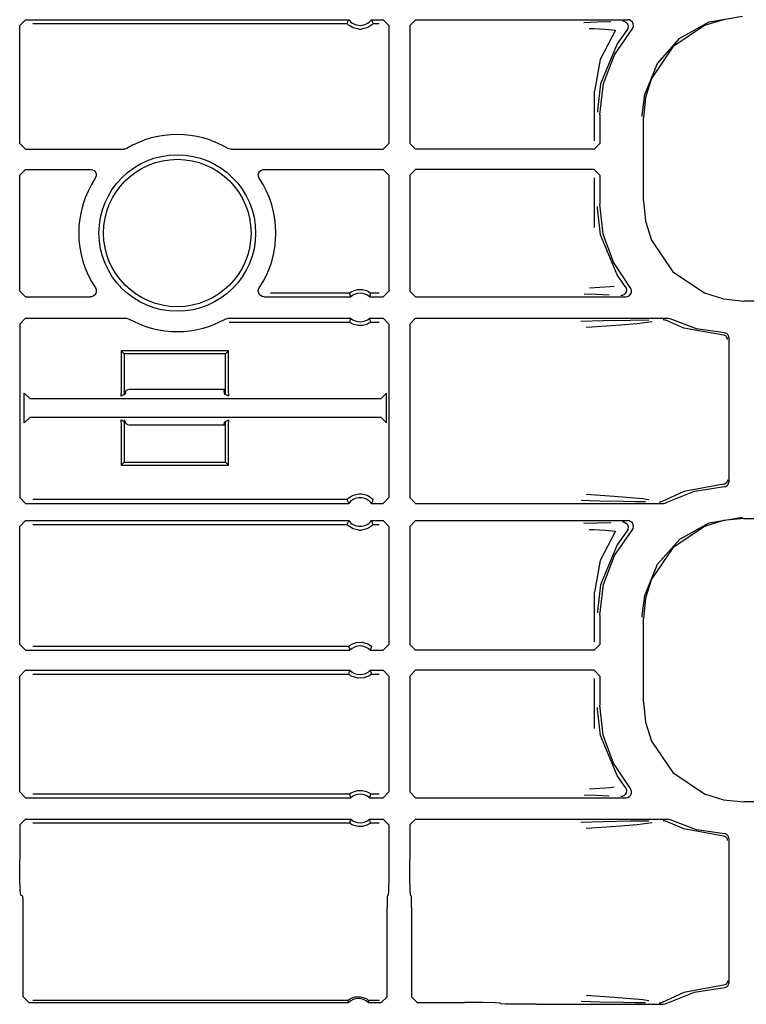
# Model space of a CAD drawing. Extents: x 15 to 59, y 8 to 130.
# Drawn here: x 51 to 53, y 42 to 46 of the extents above; entities that cross this region are included whole.
import ezdxf

# ---------------------------------------------------------------- set-up
doc = ezdxf.new("R2010")
doc.units = 0
doc.header["$MEASUREMENT"] = 0
doc.layers.add('TFR-TRI', color=7, linetype='CONTINUOUS')

msp = doc.modelspace()

# ---------------------------------------------------------------- linework, layer by layer
at = {"layer": 'TFR-TRI', "color": 113, "linetype": 'CONTINUOUS'}
for p, q in [((53.2646, 45.6998), (53.3804, 45.7197)), ((50.8577, 45.6874), (50.8777, 45.7074)), ((50.8577, 45.2749), (50.8577, 45.6874)), ((50.8777, 45.7074), (52.0061, 45.7074)), ((50.9035, 45.6945), (52.0001, 45.6945)), ((52.002, 45.6988), (52.0001, 45.6945)), ((52.0004, 45.6941), (52.0001, 45.6945)), ((52.0023, 45.692), (52.0004, 45.6941)), ((52.0052, 45.7057), (52.002, 45.6988)), ((52.0057, 45.6889), (52.0023, 45.692)), ((52.0061, 45.7074), (52.0052, 45.7057)), ((52.0118, 45.6843), (52.0057, 45.6889)), ((52.0215, 45.6792), (52.0118, 45.6843)), ((52.0804, 45.6846), (52.069, 45.6787)), ((52.0865, 45.6892), (52.0804, 45.6846)), ((52.0858, 45.7074), (52.1259, 45.7074)), ((52.0869, 45.7053), (52.0858, 45.7074)), ((52.0894, 45.6919), (52.0865, 45.6892)), ((52.0908, 45.6967), (52.0869, 45.7053)), ((52.0912, 45.6937), (52.0894, 45.6919)), ((52.0918, 45.6945), (52.0908, 45.6967)), ((52.0918, 45.6945), (52.0912, 45.6937)), ((52.0918, 45.6945), (52.113, 45.6945)), ((52.1259, 45.7074), (52.1459, 45.6874)), ((52.1459, 45.6874), (52.1459, 45.2749)), ((52.2394, 45.7074), (52.2194, 45.6874)), ((52.2194, 45.6874), (52.2194, 45.2749)), ((52.2394, 45.7074), (52.98, 45.7074)), ((52.8735, 45.6987), (52.8272, 45.697)), ((52.921, 45.7003), (52.8735, 45.6987)), ((52.962, 45.7035), (52.9632, 45.7034)), ((52.9632, 45.7034), (52.9667, 45.7029)), ((52.9667, 45.7029), (52.9728, 45.7003)), ((52.9728, 45.7003), (52.9778, 45.6958)), ((52.9778, 45.6958), (52.9809, 45.6898)), ((52.9854, 45.7067), (52.98, 45.7074)), ((52.982, 45.6832), (52.9808, 45.6766)), ((52.9809, 45.6898), (52.982, 45.6832)), ((52.9914, 45.7038), (52.9854, 45.7067)), ((52.9962, 45.6992), (52.9914, 45.7038)), ((52.995, 45.6742), (52.9986, 45.6799)), ((52.9992, 45.6932), (52.9962, 45.6992)), ((52.9986, 45.6799), (53, 45.6865)), ((53, 45.6865), (52.9992, 45.6932)), ((53.2479, 45.6867), (53.1379, 45.6124)), ((53.1619, 45.6428), (53.2646, 45.6998)), ((53.3142, 45.7075), (53.2479, 45.6867)), ((52.0411, 45.6745), (52.0215, 45.6792)), ((52.0411, 45.6745), (52.0507, 45.6745)), ((52.069, 45.6787), (52.0507, 45.6745)), ((52.8457, 45.677), (52.8619, 45.6765)), ((52.8619, 45.6765), (52.9014, 45.6747)), ((52.9377, 45.6709), (52.8842, 45.5687)), ((52.9014, 45.6747), (52.9377, 45.6709)), ((52.9338, 45.5852), (52.995, 45.6742)), ((52.9774, 45.6708), (52.943, 45.6228)), ((52.9774, 45.6708), (52.9775, 45.6708)), ((52.9808, 45.6766), (52.9775, 45.6708)), ((52.943, 45.6228), (52.8856, 45.483)), ((53.1379, 45.6124), (53.0635, 45.5024)), ((53.0839, 45.5549), (53.1619, 45.6428)), ((52.8956, 45.4841), (52.9338, 45.5852)), ((52.8842, 45.5687), (52.8646, 45.4578)), ((53.0393, 45.4462), (53.0839, 45.5549)), ((52.8856, 45.483), (52.8747, 45.3908)), ((52.8827, 45.3768), (52.8956, 45.4841)), ((53.0635, 45.5024), (53.0427, 45.4361)), ((52.8646, 45.2839), (52.8646, 45.4578)), ((53.0308, 45.3745), (53.0393, 45.4462)), ((53.0427, 45.4361), (53.0355, 45.365)), ((52.8747, 45.3908), (52.8747, 45.3848)), ((52.8827, 45.3768), (52.8827, 45.2749)), ((53.0307, 45.3697), (53.0308, 45.3745)), ((53.0355, 45.0744), (53.0355, 45.365)), ((50.8777, 45.2549), (50.8577, 45.2749)), ((52.1459, 45.2749), (52.1259, 45.2549)), ((52.2194, 45.2749), (52.2394, 45.2549)), ((52.8627, 45.2549), (52.8827, 45.2749)), ((50.8777, 45.2549), (51.2208, 45.2549)), ((51.2248, 45.2553), (51.2208, 45.2549)), ((51.2311, 45.2577), (51.2248, 45.2553)), ((51.5879, 45.256), (51.5843, 45.2577)), ((51.5945, 45.2549), (51.5879, 45.256)), ((51.5945, 45.2549), (52.1259, 45.2549)), ((52.8627, 45.2549), (52.2394, 45.2549)), ((50.8577, 45.1645), (50.8777, 45.1845)), ((50.8577, 44.7595), (50.8577, 45.1645)), ((50.8777, 45.1845), (51.1048, 45.1845)), ((51.1048, 45.1845), (51.1114, 45.1834)), ((51.1114, 45.1834), (51.1173, 45.1802)), ((51.1173, 45.1802), (51.1218, 45.1751)), ((51.1218, 45.1751), (51.1243, 45.1689)), ((51.1243, 45.1689), (51.1247, 45.1622)), ((51.6906, 45.1663), (51.6923, 45.1728)), ((51.6912, 45.1596), (51.6906, 45.1663)), ((51.6923, 45.1728), (51.696, 45.1783)), ((51.696, 45.1783), (51.7014, 45.1823)), ((51.7014, 45.1823), (51.7078, 45.1844)), ((51.7078, 45.1844), (51.7105, 45.1845)), ((51.7105, 45.1845), (52.1259, 45.1845)), ((52.1259, 45.1845), (52.1459, 45.1645)), ((52.1459, 45.1645), (52.1459, 44.7595)), ((52.2394, 45.1845), (52.2194, 45.1645)), ((52.2194, 45.1645), (52.2194, 44.7595)), ((52.8627, 45.1845), (52.2394, 45.1845)), ((52.8827, 45.1645), (52.8627, 45.1845)), ((52.8827, 45.1645), (52.8827, 45.0626)), ((51.1228, 45.1558), (51.1214, 45.1534)), ((51.1247, 45.1622), (51.1228, 45.1558)), ((51.6939, 45.1534), (51.6912, 45.1596)), ((52.8646, 44.9816), (52.8646, 45.1555)), ((52.8949, 44.9584), (52.8827, 45.0626)), ((53.0355, 45.0744), (53.0427, 45.0034)), ((52.8747, 45.0486), (52.8747, 45.0546)), ((52.8856, 44.9564), (52.8747, 45.0486)), ((53.0427, 45.0034), (53.0635, 44.937)), ((52.9309, 44.8599), (52.8949, 44.9584)), ((52.943, 44.8166), (52.8856, 44.9564)), ((53.0635, 44.937), (53.1379, 44.827)), ((52.9888, 44.7724), (52.9309, 44.8599)), ((53.1379, 44.827), (53.2479, 44.7527)), ((52.9716, 44.7758), (52.943, 44.8166)), ((50.8777, 44.7395), (50.8577, 44.7595)), ((51.1233, 44.7513), (51.1196, 44.7457)), ((51.1217, 44.7706), (51.1244, 44.7645)), ((51.125, 44.7578), (51.1233, 44.7513)), ((51.1244, 44.7645), (51.125, 44.7578)), ((51.6904, 44.7618), (51.6923, 44.7682)), ((51.6908, 44.7551), (51.6904, 44.7618)), ((51.6933, 44.7489), (51.6908, 44.7551)), ((51.6923, 44.7682), (51.6937, 44.7706)), ((52.0085, 44.7524), (51.7336, 44.7524)), ((52.0085, 44.7524), (52.0092, 44.753)), ((52.0085, 44.7524), (52.0092, 44.7503)), ((52.0092, 44.753), (52.0111, 44.7544)), ((52.0111, 44.7544), (52.015, 44.7569)), ((52.015, 44.7569), (52.0227, 44.7606)), ((52.0227, 44.7606), (52.0371, 44.7645)), ((52.0371, 44.7645), (52.0532, 44.7647)), ((52.0532, 44.7647), (52.0683, 44.761)), ((52.0683, 44.761), (52.0755, 44.7576)), ((52.0755, 44.7576), (52.08, 44.7549)), ((52.08, 44.7549), (52.0823, 44.7533)), ((52.0819, 44.7481), (52.0834, 44.7524)), ((52.0823, 44.7533), (52.0833, 44.7524)), ((52.0833, 44.7524), (52.0834, 44.7524)), ((52.113, 44.7524), (52.0834, 44.7524)), ((52.1459, 44.7595), (52.1259, 44.7395)), ((52.2194, 44.7595), (52.2394, 44.7395)), ((52.9183, 44.7737), (52.8464, 44.7699)), ((52.9326, 44.7758), (52.9183, 44.7737)), ((52.9748, 44.7567), (52.9715, 44.7508)), ((52.9717, 44.7758), (52.9716, 44.7758)), ((52.9717, 44.7758), (52.9749, 44.7699)), ((52.9759, 44.7633), (52.9748, 44.7567)), ((52.9749, 44.7699), (52.9759, 44.7633)), ((52.9919, 44.7674), (52.9888, 44.7724)), ((52.99, 44.7481), (52.9928, 44.7542)), ((52.9935, 44.7608), (52.9919, 44.7674)), ((52.9928, 44.7542), (52.9935, 44.7608)), ((53.2479, 44.7527), (53.3142, 44.7319)), ((50.8777, 44.7395), (51.1051, 44.7395)), ((51.1078, 44.7397), (51.1051, 44.7395)), ((51.1142, 44.7417), (51.1078, 44.7397)), ((51.1196, 44.7457), (51.1142, 44.7417)), ((51.6978, 44.7439), (51.6933, 44.7489)), ((51.7036, 44.7406), (51.6978, 44.7439)), ((51.7103, 44.7395), (51.7036, 44.7406)), ((51.7103, 44.7395), (52.013, 44.7395)), ((52.0092, 44.7503), (52.0123, 44.7416)), ((52.0123, 44.7416), (52.013, 44.7395)), ((52.0788, 44.7395), (52.0795, 44.7412)), ((52.0788, 44.7395), (52.1259, 44.7395)), ((52.0795, 44.7412), (52.0819, 44.7481)), ((52.2394, 44.7395), (52.9735, 44.7395)), ((52.8279, 44.7499), (52.8715, 44.7483)), ((52.8715, 44.7483), (52.9156, 44.7466)), ((52.9572, 44.7435), (52.956, 44.7434)), ((52.9602, 44.7439), (52.9572, 44.7435)), ((52.9664, 44.7464), (52.9602, 44.7439)), ((52.9715, 44.7508), (52.9664, 44.7464)), ((52.9735, 44.7395), (52.9797, 44.7405)), ((52.9797, 44.7405), (52.9853, 44.7433)), ((52.9853, 44.7433), (52.99, 44.7481)), ((53.3142, 44.7319), (53.3852, 44.7246)), ((57.7244, 44.7246), (53.3852, 44.7246)), ((50.8577, 44.6442), (50.8777, 44.6642)), ((50.8777, 44.6642), (51.2301, 44.6642)), ((51.2301, 44.6642), (51.2368, 44.663)), ((51.2368, 44.663), (51.2399, 44.6616)), ((51.5754, 44.6616), (51.5818, 44.6639)), ((51.5818, 44.6639), (51.5852, 44.6642)), ((51.5852, 44.6642), (52.013, 44.6642)), ((51.5885, 44.6512), (52.0085, 44.6512)), ((52.01, 44.6556), (52.0085, 44.6512)), ((52.0095, 44.6504), (52.0085, 44.6512)), ((52.0085, 44.6512), (52.0085, 44.6512)), ((52.0118, 44.6488), (52.0095, 44.6504)), ((52.0124, 44.6625), (52.01, 44.6556)), ((52.0164, 44.646), (52.0118, 44.6488)), ((52.013, 44.6642), (52.0124, 44.6625)), ((52.0808, 44.6493), (52.0768, 44.6468)), ((52.0796, 44.662), (52.0788, 44.6642)), ((52.0788, 44.6642), (52.1259, 44.6642)), ((52.0826, 44.6534), (52.0796, 44.662)), ((52.0827, 44.6507), (52.0808, 44.6493)), ((52.0834, 44.6512), (52.0826, 44.6534)), ((52.0834, 44.6512), (52.0827, 44.6507)), ((52.0834, 44.6512), (52.113, 44.6512)), ((52.1259, 44.6642), (52.1459, 44.6442)), ((52.2394, 44.6642), (52.2194, 44.6442)), ((52.2394, 44.6642), (53.1189, 44.6642)), ((52.8947, 44.6553), (52.8169, 44.6534)), ((52.9882, 44.657), (52.8947, 44.6553)), ((53.0539, 44.6581), (52.9882, 44.657)), ((53.013, 44.646), (53.065, 44.6527)), ((53.1033, 44.6602), (53.104, 44.6602)), ((53.104, 44.6602), (53.1064, 44.66)), ((53.1064, 44.66), (53.1127, 44.6578)), ((53.1754, 44.6302), (53.1127, 44.6578)), ((53.1127, 44.6578), (53.1127, 44.6578)), ((53.1216, 44.664), (53.1189, 44.6642)), ((53.128, 44.662), (53.1216, 44.664)), ((53.2204, 44.6271), (53.128, 44.662)), ((50.8577, 44.6442), (50.8577, 44.0377)), ((52.0236, 44.6427), (52.0164, 44.646)), ((52.0387, 44.639), (52.0236, 44.6427)), ((52.0547, 44.6392), (52.0387, 44.639)), ((52.0692, 44.6431), (52.0547, 44.6392)), ((52.0768, 44.6468), (52.0692, 44.6431)), ((52.1459, 44.6442), (52.1459, 44.0377)), ((52.2194, 44.6442), (52.2194, 44.0377)), ((52.8345, 44.6334), (52.8548, 44.6347)), ((52.8548, 44.6347), (52.9564, 44.6415)), ((52.9564, 44.6415), (53.013, 44.646)), ((53.3139, 44.6048), (53.1754, 44.6302)), ((53.3181, 44.6131), (53.2204, 44.6271)), ((53.3186, 44.604), (53.3139, 44.6048)), ((53.321, 44.6128), (53.3181, 44.6131)), ((53.3233, 44.6013), (53.3186, 44.604)), ((53.3256, 44.6109), (53.321, 44.6128)), ((53.3253, 44.5991), (53.3233, 44.6013)), ((53.327, 44.5965), (53.3253, 44.5991)), ((53.3294, 44.6075), (53.3256, 44.6109)), ((53.3282, 44.5933), (53.327, 44.5965)), ((53.3286, 44.5898), (53.3282, 44.5933)), ((53.3318, 44.6031), (53.3294, 44.6075)), ((53.3327, 44.5981), (53.3318, 44.6031)), ((53.3327, 44.5981), (53.3327, 44.0913)), ((51.2117, 44.5509), (51.2117, 44.4122)), ((51.5867, 44.5509), (51.2117, 44.5509)), ((51.2222, 44.5404), (51.2117, 44.5509)), ((51.5762, 44.5404), (51.5867, 44.5509)), ((51.5867, 44.4122), (51.5867, 44.5509)), ((51.2222, 44.5404), (51.2222, 44.3981)), ((51.5762, 44.5404), (51.2222, 44.5404)), ((51.5762, 44.3981), (51.5762, 44.5404)), ((51.2117, 44.4122), (51.2103, 44.3922)), ((51.2267, 44.4004), (51.2277, 44.4094)), ((51.2427, 44.4162), (51.5762, 44.4162)), ((51.5706, 44.4154), (51.5706, 44.4162)), ((51.5706, 44.4154), (51.5716, 44.4004)), ((51.588, 44.3922), (51.5867, 44.4122)), ((50.8737, 44.2994), (50.8737, 44.4024)), ((50.8937, 44.3824), (50.8737, 44.4024)), ((52.1179, 44.3824), (50.8937, 44.3824)), ((51.2222, 44.3981), (51.2103, 44.3922)), ((51.2267, 44.4004), (51.2228, 44.3984)), ((51.5716, 44.4004), (51.5762, 44.3981)), ((51.588, 44.3922), (51.5762, 44.3981)), ((52.1379, 44.4024), (52.1179, 44.3824)), ((52.1379, 44.2994), (52.1379, 44.4024)), ((50.8737, 44.2994), (50.8937, 44.3194)), ((50.8937, 44.3194), (52.1179, 44.3194)), ((51.2103, 44.3096), (51.2222, 44.3037)), ((51.2103, 44.3096), (51.2117, 44.2896)), ((51.5762, 44.3037), (51.588, 44.3096)), ((51.5867, 44.2896), (51.588, 44.3096)), ((52.1179, 44.3194), (52.1379, 44.2994)), ((51.2117, 44.2896), (51.2117, 44.1509)), ((51.2222, 44.3037), (51.2222, 44.1614)), ((51.2267, 44.3014), (51.2247, 44.3024)), ((51.2273, 44.2984), (51.2267, 44.3014)), ((51.5762, 44.2912), (51.2427, 44.2912)), ((51.5716, 44.3014), (51.5706, 44.2912)), ((51.5716, 44.3014), (51.5762, 44.3037)), ((51.5762, 44.1614), (51.5762, 44.3037)), ((51.5867, 44.1509), (51.5867, 44.2896)), ((51.2222, 44.1614), (51.2117, 44.1509)), ((51.2117, 44.1509), (51.5867, 44.1509)), ((51.2222, 44.1614), (51.5762, 44.1614)), ((51.5762, 44.1614), (51.5867, 44.1509)), ((53.3286, 44.0996), (53.3282, 44.0961)), ((53.3139, 44.0846), (53.1754, 44.0592)), ((53.213, 44.0604), (53.3181, 44.0763)), ((53.3186, 44.0854), (53.3139, 44.0846)), ((53.3181, 44.0763), (53.323, 44.0772)), ((53.3233, 44.0881), (53.3186, 44.0854)), ((53.323, 44.0772), (53.3273, 44.0798)), ((53.3253, 44.0903), (53.3233, 44.0881)), ((53.327, 44.0929), (53.3253, 44.0903)), ((53.3282, 44.0961), (53.327, 44.0929)), ((53.3273, 44.0798), (53.3306, 44.0836)), ((53.3306, 44.0836), (53.3324, 44.0883)), ((53.3324, 44.0883), (53.3327, 44.0913)), ((50.8777, 44.0177), (50.8577, 44.0377)), ((52.0001, 44.0307), (50.9035, 44.0307)), ((52.0001, 44.0307), (52.0007, 44.0314)), ((52.0001, 44.0307), (52.001, 44.0285)), ((52.0007, 44.0314), (52.0025, 44.0333)), ((52.0025, 44.0333), (52.0054, 44.036)), ((52.0054, 44.036), (52.0114, 44.0406)), ((52.0114, 44.0406), (52.0228, 44.0465)), ((52.0228, 44.0465), (52.0411, 44.0507)), ((52.0411, 44.0507), (52.0507, 44.0507)), ((52.0507, 44.0507), (52.0703, 44.0459)), ((52.0703, 44.0459), (52.08, 44.0408)), ((52.08, 44.0408), (52.0862, 44.0363)), ((52.0862, 44.0363), (52.0896, 44.0332)), ((52.0896, 44.0332), (52.0915, 44.0311)), ((52.0899, 44.0263), (52.0918, 44.0307)), ((52.0915, 44.0311), (52.0918, 44.0307)), ((52.1459, 44.0377), (52.1259, 44.0177)), ((52.2194, 44.0377), (52.2394, 44.0177)), ((52.9324, 44.0419), (52.8351, 44.0485)), ((53.0323, 44.0332), (52.9324, 44.0419)), ((53.0536, 44.0296), (53.0323, 44.0332)), ((53.1754, 44.0592), (53.0998, 44.0244)), ((53.1146, 44.0203), (53.213, 44.0604)), ((50.8777, 44.0177), (52.0061, 44.0177)), ((52.001, 44.0285), (52.005, 44.0199)), ((52.005, 44.0199), (52.0061, 44.0177)), ((52.0858, 44.0177), (52.0867, 44.0195)), ((52.0858, 44.0177), (52.1259, 44.0177)), ((52.0867, 44.0195), (52.0899, 44.0263)), ((52.2394, 44.0177), (53.1048, 44.0177)), ((52.8174, 44.0286), (52.8828, 44.0268)), ((52.8828, 44.0268), (52.9649, 44.0253)), ((52.9649, 44.0253), (53.0048, 44.0246)), ((53.0048, 44.0246), (53.042, 44.0239)), ((53.0906, 44.0217), (53.0898, 44.0217)), ((53.0935, 44.0221), (53.0906, 44.0217)), ((53.0998, 44.0244), (53.0935, 44.0221)), ((53.0998, 44.0244), (53.0998, 44.0244)), ((53.1048, 44.0177), (53.1114, 44.0189)), ((53.1114, 44.0189), (53.1146, 44.0203)), ((53.2646, 43.9498), (53.3804, 43.9697)), ((53.3852, 43.9648), (53.3142, 43.9575)), ((53.3852, 43.9648), (57.9539, 43.9648)), ((50.8577, 43.9374), (50.8777, 43.9574)), ((50.8577, 43.5249), (50.8577, 43.9374)), ((50.8777, 43.9574), (52.0061, 43.9574)), ((50.9035, 43.9445), (52.0001, 43.9445)), ((52.002, 43.9488), (52.0001, 43.9445)), ((52.0004, 43.9441), (52.0001, 43.9445)), ((52.0023, 43.942), (52.0004, 43.9441)), ((52.0052, 43.9557), (52.002, 43.9488)), ((52.0057, 43.9389), (52.0023, 43.942)), ((52.0061, 43.9574), (52.0052, 43.9557)), ((52.0118, 43.9343), (52.0057, 43.9389)), ((52.0215, 43.9292), (52.0118, 43.9343)), ((52.0411, 43.9245), (52.0215, 43.9292)), ((52.069, 43.9287), (52.0507, 43.9245)), ((52.0804, 43.9346), (52.069, 43.9287)), ((52.0865, 43.9392), (52.0804, 43.9346)), ((52.0858, 43.9574), (52.1259, 43.9574)), ((52.0869, 43.9553), (52.0858, 43.9574)), ((52.0894, 43.9419), (52.0865, 43.9392)), ((52.0908, 43.9467), (52.0869, 43.9553)), ((52.0912, 43.9437), (52.0894, 43.9419)), ((52.0918, 43.9445), (52.0908, 43.9467)), ((52.0918, 43.9445), (52.0912, 43.9437)), ((52.0918, 43.9445), (52.113, 43.9445)), ((52.1259, 43.9574), (52.1459, 43.9374)), ((52.1459, 43.9374), (52.1459, 43.5249)), ((52.2394, 43.9574), (52.2194, 43.9374)), ((52.2194, 43.9374), (52.2194, 43.5249)), ((52.2394, 43.9574), (52.98, 43.9574)), ((52.8735, 43.9487), (52.8272, 43.947)), ((52.8457, 43.927), (52.8619, 43.9265)), ((52.8619, 43.9265), (52.9014, 43.9247)), ((52.921, 43.9503), (52.8735, 43.9487)), ((52.962, 43.9535), (52.9632, 43.9534)), ((52.9632, 43.9534), (52.9667, 43.9529)), ((52.9667, 43.9529), (52.9728, 43.9503)), ((52.9728, 43.9503), (52.9778, 43.9458)), ((52.9808, 43.9266), (52.9775, 43.9208)), ((52.9778, 43.9458), (52.9809, 43.9398)), ((52.9854, 43.9567), (52.98, 43.9574)), ((52.982, 43.9332), (52.9808, 43.9266)), ((52.9809, 43.9398), (52.982, 43.9332)), ((52.9914, 43.9538), (52.9854, 43.9567)), ((52.9962, 43.9492), (52.9914, 43.9538)), ((52.995, 43.9242), (52.9986, 43.9299)), ((52.9992, 43.9432), (52.9962, 43.9492)), ((52.9986, 43.9299), (53, 43.9365)), ((53, 43.9365), (52.9992, 43.9432)), ((53.2479, 43.9367), (53.1379, 43.8624)), ((53.1619, 43.8928), (53.2646, 43.9498)), ((53.3142, 43.9575), (53.2479, 43.9367)), ((52.0411, 43.9245), (52.0507, 43.9245)), ((52.9377, 43.9209), (52.8842, 43.8187)), ((52.9014, 43.9247), (52.9377, 43.9209)), ((52.9338, 43.8352), (52.995, 43.9242)), ((52.9774, 43.9208), (52.943, 43.8728)), ((52.9774, 43.9208), (52.9775, 43.9208)), ((53.0839, 43.8049), (53.1619, 43.8928)), ((52.943, 43.8728), (52.8856, 43.733)), ((53.1379, 43.8624), (53.0635, 43.7524)), ((52.8956, 43.7341), (52.9338, 43.8352)), ((52.8842, 43.8187), (52.8646, 43.7078)), ((53.0393, 43.6962), (53.0839, 43.8049)), ((52.8856, 43.733), (52.8747, 43.6408)), ((52.8827, 43.6268), (52.8956, 43.7341)), ((53.0635, 43.7524), (53.0427, 43.6861)), ((52.8646, 43.5339), (52.8646, 43.7078)), ((53.0308, 43.6245), (53.0393, 43.6962)), ((53.0427, 43.6861), (53.0355, 43.615)), ((52.8747, 43.6408), (52.8747, 43.6348)), ((52.8827, 43.6268), (52.8827, 43.5249)), ((53.0307, 43.6197), (53.0308, 43.6245)), ((53.0355, 43.3244), (53.0355, 43.615)), ((50.8777, 43.5049), (50.8577, 43.5249)), ((52.0053, 43.5178), (50.9035, 43.5178)), ((52.0053, 43.5178), (52.006, 43.5184)), ((52.0053, 43.5178), (52.0061, 43.5156)), ((52.006, 43.5184), (52.0079, 43.52)), ((52.0061, 43.5156), (52.0095, 43.507)), ((52.0079, 43.52), (52.0117, 43.5228)), ((52.0117, 43.5228), (52.0191, 43.5269)), ((52.0191, 43.5269), (52.0331, 43.5316)), ((52.0331, 43.5316), (52.0532, 43.5325)), ((52.0532, 43.5325), (52.0726, 43.527)), ((52.0726, 43.527), (52.0789, 43.5236)), ((52.0789, 43.5236), (52.0839, 43.5201)), ((52.0822, 43.5066), (52.0849, 43.5134)), ((52.0839, 43.5201), (52.0859, 43.5184)), ((52.0849, 43.5134), (52.0865, 43.5178)), ((52.0859, 43.5184), (52.0865, 43.5178)), ((52.1459, 43.5249), (52.1259, 43.5049)), ((52.2194, 43.5249), (52.2394, 43.5049)), ((52.8627, 43.5049), (52.8827, 43.5249)), ((50.8777, 43.5049), (52.0104, 43.5049)), ((52.0095, 43.507), (52.0104, 43.5049)), ((52.0815, 43.5049), (52.0822, 43.5066)), ((52.0815, 43.5049), (52.1259, 43.5049)), ((52.8627, 43.5049), (52.2394, 43.5049)), ((50.8577, 43.4145), (50.8777, 43.4345)), ((50.8577, 43.0095), (50.8577, 43.4145)), ((50.8777, 43.4345), (52.0104, 43.4345)), ((50.9035, 43.4216), (52.0053, 43.4216)), ((52.007, 43.426), (52.0053, 43.4216)), ((52.006, 43.421), (52.0053, 43.4216)), ((52.0079, 43.4194), (52.006, 43.421)), ((52.0097, 43.4328), (52.007, 43.426)), ((52.0129, 43.4158), (52.0079, 43.4194)), ((52.0104, 43.4345), (52.0097, 43.4328)), ((52.0193, 43.4124), (52.0129, 43.4158)), ((52.0386, 43.4069), (52.0193, 43.4124)), ((52.0728, 43.4125), (52.0588, 43.4078)), ((52.0801, 43.4166), (52.0728, 43.4125)), ((52.084, 43.4194), (52.0801, 43.4166)), ((52.0815, 43.4345), (52.1259, 43.4345)), ((52.0824, 43.4324), (52.0815, 43.4345)), ((52.0857, 43.4238), (52.0824, 43.4324)), ((52.0859, 43.421), (52.084, 43.4194)), ((52.0865, 43.4216), (52.0857, 43.4238)), ((52.0865, 43.4216), (52.0859, 43.421)), ((52.0865, 43.4216), (52.113, 43.4216)), ((52.1259, 43.4345), (52.1459, 43.4145)), ((52.1459, 43.4145), (52.1459, 43.0095)), ((52.2394, 43.4345), (52.2194, 43.4145)), ((52.2194, 43.4145), (52.2194, 43.0095)), ((52.8627, 43.4345), (52.2394, 43.4345)), ((52.8827, 43.4145), (52.8627, 43.4345)), ((52.8827, 43.4145), (52.8827, 43.3126)), ((52.0588, 43.4078), (52.0386, 43.4069)), ((52.8646, 43.2316), (52.8646, 43.4055)), ((52.8949, 43.2084), (52.8827, 43.3126)), ((53.0355, 43.3244), (53.0427, 43.2534)), ((52.8747, 43.2986), (52.8747, 43.3046)), ((52.8856, 43.2064), (52.8747, 43.2986)), ((53.0427, 43.2534), (53.0635, 43.187)), ((52.943, 43.0666), (52.8856, 43.2064)), ((52.9309, 43.1099), (52.8949, 43.2084)), ((53.0635, 43.187), (53.1379, 43.077)), ((52.9888, 43.0224), (52.9309, 43.1099)), ((52.9716, 43.0258), (52.943, 43.0666)), ((53.1379, 43.077), (53.2479, 43.0027)), ((50.8777, 42.9895), (50.8577, 43.0095)), ((52.0085, 43.0024), (50.9035, 43.0024)), ((52.0085, 43.0024), (52.0092, 43.003)), ((52.0085, 43.0024), (52.0092, 43.0003)), ((52.0092, 43.003), (52.0111, 43.0044)), ((52.0092, 43.0003), (52.0123, 42.9916)), ((52.0111, 43.0044), (52.015, 43.0069)), ((52.015, 43.0069), (52.0227, 43.0106)), ((52.0227, 43.0106), (52.0371, 43.0145)), ((52.0371, 43.0145), (52.0532, 43.0147)), ((52.0532, 43.0147), (52.0683, 43.011)), ((52.0683, 43.011), (52.0755, 43.0076)), ((52.0755, 43.0076), (52.08, 43.0049)), ((52.0795, 42.9912), (52.0819, 42.9981)), ((52.08, 43.0049), (52.0823, 43.0033)), ((52.0819, 42.9981), (52.0834, 43.0024)), ((52.0823, 43.0033), (52.0833, 43.0024)), ((52.0833, 43.0024), (52.0834, 43.0024)), ((52.113, 43.0024), (52.0834, 43.0024)), ((52.1459, 43.0095), (52.1259, 42.9895)), ((52.2194, 43.0095), (52.2394, 42.9895)), ((52.8279, 42.9999), (52.8715, 42.9983)), ((52.9183, 43.0237), (52.8464, 43.0199)), ((52.8715, 42.9983), (52.9156, 42.9966)), ((52.9326, 43.0258), (52.9183, 43.0237)), ((52.9715, 43.0008), (52.9664, 42.9964)), ((52.9748, 43.0067), (52.9715, 43.0008)), ((52.9717, 43.0258), (52.9716, 43.0258)), ((52.9717, 43.0258), (52.9749, 43.0199)), ((52.9759, 43.0133), (52.9748, 43.0067)), ((52.9749, 43.0199), (52.9759, 43.0133)), ((52.9861, 42.9939), (52.9905, 42.9989)), ((52.9915, 43.0183), (52.9888, 43.0224)), ((52.9905, 42.9989), (52.9931, 43.0052)), ((52.9934, 43.0118), (52.9915, 43.0183)), ((52.9931, 43.0052), (52.9934, 43.0118)), ((53.2479, 43.0027), (53.3142, 42.9819)), ((50.8777, 42.9895), (52.013, 42.9895)), ((52.0123, 42.9916), (52.013, 42.9895)), ((52.0788, 42.9895), (52.0795, 42.9912)), ((52.0788, 42.9895), (52.1259, 42.9895)), ((52.2394, 42.9895), (52.9735, 42.9895)), ((52.9572, 42.9935), (52.956, 42.9934)), ((52.9602, 42.9939), (52.9572, 42.9935)), ((52.9664, 42.9964), (52.9602, 42.9939)), ((52.9735, 42.9895), (52.9802, 42.9906)), ((52.9802, 42.9906), (52.9861, 42.9939)), ((53.3142, 42.9819), (53.3852, 42.9746)), ((57.7244, 42.9746), (53.3852, 42.9746)), ((50.8577, 42.8942), (50.8777, 42.9142)), ((50.8577, 42.8942), (50.8577, 42.7736)), ((50.8777, 42.9142), (52.013, 42.9142)), ((50.9035, 42.9012), (52.0085, 42.9012)), ((52.01, 42.9056), (52.0085, 42.9012)), ((52.0095, 42.9004), (52.0085, 42.9012)), ((52.0085, 42.9012), (52.0085, 42.9012)), ((52.0118, 42.8988), (52.0095, 42.9004)), ((52.0124, 42.9125), (52.01, 42.9056)), ((52.0164, 42.896), (52.0118, 42.8988)), ((52.013, 42.9142), (52.0124, 42.9125)), ((52.0236, 42.8927), (52.0164, 42.896)), ((52.0768, 42.8968), (52.0692, 42.8931)), ((52.0808, 42.8993), (52.0768, 42.8968)), ((52.0788, 42.9142), (52.1259, 42.9142)), ((52.0796, 42.912), (52.0788, 42.9142)), ((52.0826, 42.9034), (52.0796, 42.912)), ((52.0827, 42.9007), (52.0808, 42.8993)), ((52.0834, 42.9012), (52.0826, 42.9034)), ((52.0834, 42.9012), (52.0827, 42.9007)), ((52.0834, 42.9012), (52.113, 42.9012)), ((52.1259, 42.9142), (52.1459, 42.8942)), ((52.1459, 42.8942), (52.1459, 42.7736)), ((52.2394, 42.9142), (52.2194, 42.8942)), ((52.2194, 42.8942), (52.2194, 42.7736)), ((52.2394, 42.9142), (53.1189, 42.9142)), ((52.8947, 42.9053), (52.8169, 42.9034)), ((52.9882, 42.907), (52.8947, 42.9053)), ((52.9564, 42.8915), (53.013, 42.896)), ((53.0539, 42.9081), (52.9882, 42.907)), ((53.013, 42.896), (53.065, 42.9027)), ((53.1033, 42.9102), (53.104, 42.9102)), ((53.104, 42.9102), (53.1064, 42.91)), ((53.1064, 42.91), (53.1127, 42.9078)), ((53.1127, 42.9078), (53.1127, 42.9078)), ((53.1754, 42.8802), (53.1127, 42.9078)), ((53.1216, 42.914), (53.1189, 42.9142)), ((53.128, 42.912), (53.1216, 42.914)), ((53.2204, 42.8771), (53.128, 42.912)), ((52.0387, 42.889), (52.0236, 42.8927)), ((52.0547, 42.8892), (52.0387, 42.889)), ((52.0692, 42.8931), (52.0547, 42.8892)), ((52.8345, 42.8834), (52.8548, 42.8847)), ((52.8548, 42.8847), (52.9564, 42.8915)), ((53.3139, 42.8548), (53.1754, 42.8802)), ((53.3181, 42.8631), (53.2204, 42.8771)), ((53.321, 42.8628), (53.3181, 42.8631)), ((53.3256, 42.8609), (53.321, 42.8628)), ((53.3294, 42.8575), (53.3256, 42.8609)), ((53.3186, 42.854), (53.3139, 42.8548)), ((53.3233, 42.8513), (53.3186, 42.854)), ((53.3253, 42.8491), (53.3233, 42.8513)), ((53.327, 42.8465), (53.3253, 42.8491)), ((53.3282, 42.8433), (53.327, 42.8465)), ((53.3286, 42.8398), (53.3282, 42.8433)), ((53.3318, 42.8531), (53.3294, 42.8575)), ((53.3327, 42.8481), (53.3318, 42.8531)), ((53.3327, 42.8481), (53.3327, 42.3413)), ((50.8582, 42.7118), (50.8577, 42.7736)), ((52.1459, 42.7736), (52.1456, 42.7118)), ((52.2197, 42.7118), (52.2194, 42.7736)), ((50.8598, 42.6661), (50.8582, 42.7118)), ((52.1456, 42.7118), (52.1449, 42.6661)), ((52.2205, 42.6661), (52.2197, 42.7118)), ((50.862, 42.6487), (50.8598, 42.6661)), ((52.1449, 42.6661), (52.1438, 42.6487)), ((52.2215, 42.6487), (52.2205, 42.6661)), ((50.8685, 42.6454), (50.862, 42.6487)), ((50.8695, 42.6334), (50.8685, 42.6454)), ((50.8699, 42.6054), (50.8695, 42.6334)), ((52.14, 42.6334), (52.1398, 42.6054)), ((52.1405, 42.6454), (52.14, 42.6334)), ((52.1405, 42.6454), (52.1438, 42.6487)), ((52.2215, 42.6487), (52.2248, 42.6454)), ((52.2253, 42.6334), (52.2248, 42.6454)), ((52.2255, 42.6054), (52.2253, 42.6334)), ((50.8699, 42.2938), (50.8699, 42.6054)), ((52.1398, 42.2939), (52.1398, 42.6054)), ((52.2255, 42.6054), (52.2255, 42.2939)), ((53.3282, 42.3461), (53.327, 42.3429)), ((53.3286, 42.3496), (53.3282, 42.3461)), ((53.1754, 42.3092), (53.0998, 42.2744)), ((53.1146, 42.2703), (53.213, 42.3104)), ((53.3139, 42.3346), (53.1754, 42.3092)), ((53.213, 42.3104), (53.3181, 42.3263)), ((53.3186, 42.3354), (53.3139, 42.3346)), ((53.3181, 42.3263), (53.3231, 42.3273)), ((53.3233, 42.3381), (53.3186, 42.3354)), ((53.3231, 42.3273), (53.3274, 42.3298)), ((53.3253, 42.3403), (53.3233, 42.3381)), ((53.327, 42.3429), (53.3253, 42.3403)), ((53.3274, 42.3298), (53.3306, 42.3337)), ((53.3306, 42.3337), (53.3324, 42.3384)), ((53.3324, 42.3384), (53.3327, 42.3413)), ((50.8899, 42.2739), (50.8699, 42.2938)), ((52.0028, 42.2807), (50.9035, 42.2807)), ((52.0028, 42.2807), (52.0034, 42.2813)), ((52.0028, 42.2807), (52.0035, 42.2787)), ((52.0034, 42.2813), (52.0053, 42.2829)), ((52.0035, 42.2787), (52.0054, 42.2739)), ((52.0053, 42.2829), (52.0091, 42.2856)), ((52.0091, 42.2856), (52.0161, 42.2895)), ((52.0161, 42.2895), (52.0292, 42.2937)), ((52.0292, 42.2937), (52.0472, 42.2942)), ((52.0472, 42.2942), (52.0616, 42.2904)), ((52.0616, 42.2904), (52.0689, 42.2867)), ((52.0689, 42.2867), (52.0734, 42.2836)), ((52.0734, 42.2836), (52.0758, 42.2817)), ((52.0742, 42.2739), (52.0749, 42.2756)), ((52.0749, 42.2756), (52.0769, 42.2807)), ((52.0758, 42.2817), (52.0768, 42.2807)), ((52.0768, 42.2807), (52.0769, 42.2807)), ((52.113, 42.2807), (52.0769, 42.2807)), ((52.1398, 42.2939), (52.1198, 42.2739)), ((52.2255, 42.2939), (52.2455, 42.2739)), ((52.8174, 42.2786), (52.8828, 42.2768)), ((52.9324, 42.2919), (52.8351, 42.2985)), ((52.8828, 42.2768), (52.9649, 42.2753)), ((53.0323, 42.2832), (52.9324, 42.2919)), ((52.9649, 42.2753), (53.0048, 42.2746)), ((53.0048, 42.2746), (53.042, 42.2739)), ((53.0536, 42.2796), (53.0323, 42.2832)), ((53.0998, 42.2744), (53.0935, 42.2721)), ((53.0998, 42.2744), (53.0998, 42.2744)), ((50.8899, 42.2739), (52.0054, 42.2739)), ((52.0742, 42.2739), (52.1198, 42.2739)), ((52.2455, 42.2739), (52.4098, 42.2739)), ((52.4717, 42.2736), (52.4098, 42.2739)), ((52.5173, 42.2728), (52.4717, 42.2736)), ((52.5348, 42.2717), (52.5173, 42.2728)), ((52.5348, 42.2717), (52.5366, 42.2699)), ((52.5541, 42.2688), (52.5366, 42.2699)), ((52.5997, 42.268), (52.5541, 42.2688)), ((52.6616, 42.2677), (52.5997, 42.268)), ((52.6616, 42.2677), (53.1048, 42.2677)), ((53.0906, 42.2717), (53.0898, 42.2717)), ((53.0935, 42.2721), (53.0906, 42.2717)), ((53.1048, 42.2677), (53.1115, 42.2689)), ((53.1115, 42.2689), (53.1146, 42.2703))]:
    msp.add_line(p, q, dxfattribs=at)
for radius in [0.2734, 0.2575]:
    msp.add_circle((51.4077, 44.9622), radius, dxfattribs=at)
for centre, radius, start, end in [((52.0459, 45.7376), 0.05, 217.104, 322.896), ((51.4077, 44.9622), 0.3442, 59.1347, 120.8653), ((51.4077, 44.9622), 0.3442, 146.2555, 213.8192), ((51.4077, 44.9622), 0.3442, 326.1808, 33.7445), ((52.0459, 44.7018), 0.05, 48.8739, 131.1261), ((51.4077, 44.9622), 0.3442, 240.8311, 299.1689), ((52.0459, 44.7018), 0.05, 228.8739, 311.1261), ((51.2427, 44.3962), 0.02, 90, 180), ((51.2427, 44.3112), 0.02, 180, 270), ((52.0459, 43.9876), 0.05, 37.104, 142.896), ((52.0459, 43.9876), 0.05, 217.104, 322.896), ((52.0459, 43.4697), 0.05, 44.6895, 135.3105), ((52.0459, 43.4697), 0.05, 224.6895, 315.3105), ((52.0459, 42.9518), 0.05, 48.8739, 131.1261), ((52.0459, 42.9518), 0.05, 228.8739, 311.1261), ((52.0398, 42.2376), 0.05, 46.5062, 133.4938)]:
    msp.add_arc(centre, radius, start, end, dxfattribs=at)

doc.saveas('drawing.dxf')
